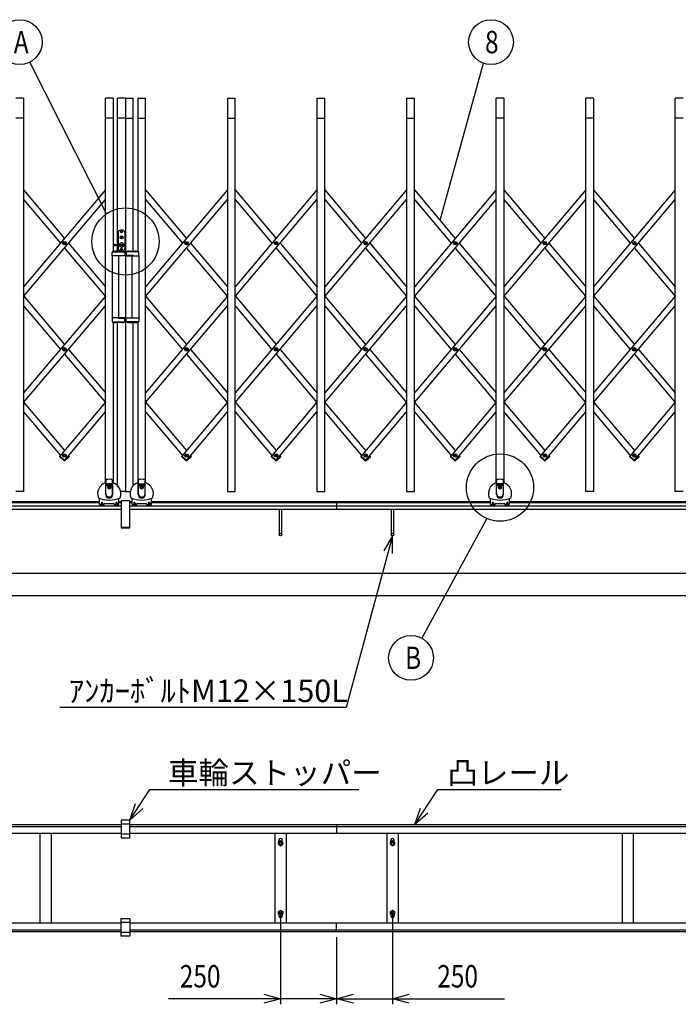
# Model space of a CAD drawing. Extents: x -62 to 384, y -58 to 271.
# Drawn here: x 1 to 60, y 105 to 193 of the extents above; entities that cross this region are included whole.
import ezdxf

# ---------------------------------------------------------------- set-up
doc = ezdxf.new("R2010")
doc.units = 0
doc.layers.add('_0-1_LAYER_1', color=7, linetype='CONTINUOUS')
doc.layers.add('_0-2_LAYER_2', color=7, linetype='CONTINUOUS')
doc.styles.get("Standard").update_dxf_attribs({"font": 'txt', "bigfont": 'bigfont.shx'})

msp = doc.modelspace()

# ---------------------------------------------------------------- linework, layer by layer
at = {"layer": '_0-1_LAYER_1', "color": 7, "linetype": 'Continuous'}
for p, q in [((1.045, 185.9), (0.345, 185.9)), ((1.045, 185.9), (1.045, 150.8)), ((9.045, 185.9), (8.345, 185.9)), ((8.345, 151.579), (8.345, 185.9)), ((9.045, 185.9), (9.045, 172.205)), ((9.445, 172.84), (9.445, 185.9)), ((10.145, 185.9), (9.445, 185.9)), ((10.145, 185.9), (10.845, 185.9)), ((10.145, 185.9), (10.145, 150.8)), ((10.845, 172.239), (10.845, 185.9)), ((11.245, 185.9), (11.945, 185.9)), ((11.245, 185.9), (11.245, 172.205)), ((11.945, 151.579), (11.945, 185.9)), ((19.245, 185.9), (19.945, 185.9)), ((19.245, 185.9), (19.245, 150.8)), ((19.945, 150.8), (19.945, 185.9)), ((27.245, 185.9), (27.945, 185.9)), ((27.245, 185.9), (27.245, 150.8)), ((27.945, 150.8), (27.945, 185.9)), ((35.245, 185.9), (35.945, 185.9)), ((35.245, 185.9), (35.245, 150.8)), ((35.945, 150.8), (35.945, 185.9)), ((43.945, 185.9), (43.245, 185.9)), ((43.245, 151.58), (43.245, 185.9)), ((43.945, 185.9), (43.945, 151.58)), ((51.945, 185.9), (51.245, 185.9)), ((51.245, 150.8), (51.245, 185.9)), ((51.945, 185.9), (51.945, 150.8)), ((59.945, 185.9), (59.245, 185.9)), ((59.245, 150.8), (59.245, 185.9)), ((1.045, 184.1), (0.345, 184.1)), ((9.045, 184.1), (8.345, 184.1)), ((10.145, 184.1), (9.445, 184.1)), ((10.145, 184.1), (10.845, 184.1)), ((11.245, 184.1), (11.945, 184.1)), ((19.245, 184.1), (19.945, 184.1)), ((27.245, 184.1), (27.945, 184.1)), ((35.245, 184.1), (35.945, 184.1)), ((43.945, 184.1), (43.245, 184.1)), ((51.945, 184.1), (51.245, 184.1)), ((59.945, 184.1), (59.245, 184.1)), ((8.345, 177.708), (1.045, 169.063)), ((1.045, 177.708), (4.695, 173.385)), ((19.245, 177.708), (11.945, 169.063)), ((11.945, 177.708), (15.595, 173.385)), ((27.245, 177.708), (19.945, 169.063)), ((19.945, 177.708), (23.595, 173.385)), ((35.245, 177.708), (27.945, 169.063)), ((27.945, 177.708), (31.595, 173.385)), ((43.245, 177.708), (35.945, 169.063)), ((35.945, 177.708), (39.595, 173.385)), ((51.245, 177.708), (43.945, 169.063)), ((43.945, 177.708), (47.595, 173.385)), ((59.245, 177.708), (51.945, 169.063)), ((51.945, 177.708), (55.595, 173.385)), ((1.045, 168.195), (8.345, 176.84)), ((1.045, 176.84), (4.329, 172.951)), ((11.945, 168.195), (19.245, 176.84)), ((11.945, 176.84), (15.229, 172.951)), ((19.945, 168.195), (27.245, 176.84)), ((19.945, 176.84), (23.229, 172.951)), ((27.945, 168.195), (35.245, 176.84)), ((27.945, 176.84), (31.229, 172.951)), ((35.945, 168.195), (43.245, 176.84)), ((35.945, 176.84), (39.229, 172.951)), ((43.945, 168.195), (51.245, 176.84)), ((43.945, 176.84), (47.229, 172.951)), ((51.945, 168.195), (59.245, 176.84)), ((51.945, 176.84), (55.229, 172.951)), ((9.885, 174.11), (9.705, 174.11)), ((9.785, 174.008), (9.805, 174.008)), ((9.785, 173.99), (9.785, 174.008)), ((9.805, 174.008), (9.805, 173.99)), ((9.505, 173.91), (9.505, 172.84)), ((9.705, 173.454), (9.705, 173.486)), ((9.705, 173.486), (9.755, 173.486)), ((9.705, 173.454), (9.765, 173.454)), ((9.755, 173.486), (9.775, 173.52)), ((9.757, 173.96), (9.757, 173.98)), ((9.757, 173.98), (9.775, 173.98)), ((9.775, 173.96), (9.757, 173.96)), ((9.765, 173.454), (9.785, 173.494)), ((9.775, 173.52), (9.815, 173.52)), ((9.785, 173.932), (9.785, 173.95)), ((9.805, 173.932), (9.785, 173.932)), ((9.785, 173.494), (9.805, 173.494)), ((9.805, 173.95), (9.805, 173.932)), ((9.825, 173.454), (9.805, 173.494)), ((9.815, 173.98), (9.833, 173.98)), ((9.833, 173.96), (9.815, 173.96)), ((9.835, 173.486), (9.815, 173.52)), ((9.825, 173.454), (9.885, 173.454)), ((9.833, 173.98), (9.833, 173.96)), ((9.835, 173.486), (9.885, 173.486)), ((9.885, 173.454), (9.885, 173.486)), ((10.085, 173.91), (10.085, 172.47)), ((4.65, 172.939), (4.65, 172.963)), ((4.65, 172.963), (4.673, 172.963)), ((4.673, 172.939), (4.65, 172.939)), ((4.683, 172.973), (4.683, 172.996)), ((4.683, 172.996), (4.707, 172.996)), ((4.683, 172.906), (4.683, 172.929)), ((4.707, 172.906), (4.683, 172.906)), ((4.695, 172.517), (8.345, 168.195)), ((4.707, 172.996), (4.707, 172.973)), ((4.707, 172.929), (4.707, 172.906)), ((4.717, 172.963), (4.74, 172.963)), ((4.74, 172.939), (4.717, 172.939)), ((4.74, 172.963), (4.74, 172.939)), ((5.061, 172.951), (8.345, 169.063)), ((9.095, 172.82), (9.095, 172.76)), ((9.115, 172.84), (9.978, 172.84)), ((9.115, 172.74), (9.978, 172.74)), ((9.445, 172.239), (9.445, 172.74)), ((9.505, 172.74), (9.505, 172.47)), ((9.885, 172.27), (9.705, 172.27)), ((9.757, 172.4), (9.757, 172.42)), ((9.757, 172.42), (9.775, 172.42)), ((9.775, 172.4), (9.757, 172.4)), ((9.785, 172.448), (9.805, 172.448)), ((9.785, 172.43), (9.785, 172.448)), ((9.785, 172.372), (9.785, 172.39)), ((9.805, 172.372), (9.785, 172.372)), ((9.805, 172.448), (9.805, 172.43)), ((9.805, 172.39), (9.805, 172.372)), ((9.815, 172.42), (9.833, 172.42)), ((9.833, 172.4), (9.815, 172.4)), ((9.833, 172.42), (9.833, 172.4)), ((15.55, 172.939), (15.55, 172.963)), ((15.55, 172.963), (15.573, 172.963)), ((15.573, 172.939), (15.55, 172.939)), ((15.583, 172.973), (15.583, 172.996)), ((15.583, 172.996), (15.607, 172.996)), ((15.583, 172.906), (15.583, 172.929)), ((15.607, 172.906), (15.583, 172.906)), ((15.595, 172.517), (19.229, 168.214)), ((15.607, 172.996), (15.607, 172.973)), ((15.607, 172.929), (15.607, 172.906)), ((15.617, 172.963), (15.64, 172.963)), ((15.64, 172.939), (15.617, 172.939)), ((15.64, 172.963), (15.64, 172.939)), ((15.961, 172.951), (19.245, 169.063)), ((23.55, 172.939), (23.55, 172.963)), ((23.55, 172.963), (23.573, 172.963)), ((23.573, 172.939), (23.55, 172.939)), ((23.583, 172.973), (23.583, 172.996)), ((23.583, 172.996), (23.607, 172.996)), ((23.583, 172.906), (23.583, 172.929)), ((23.607, 172.906), (23.583, 172.906)), ((23.595, 172.517), (27.229, 168.214)), ((23.607, 172.996), (23.607, 172.973)), ((23.607, 172.929), (23.607, 172.906)), ((23.617, 172.963), (23.64, 172.963)), ((23.64, 172.939), (23.617, 172.939)), ((23.64, 172.963), (23.64, 172.939)), ((23.961, 172.951), (27.245, 169.063)), ((31.55, 172.939), (31.55, 172.963)), ((31.55, 172.963), (31.573, 172.963)), ((31.573, 172.939), (31.55, 172.939)), ((31.583, 172.973), (31.583, 172.996)), ((31.583, 172.996), (31.607, 172.996)), ((31.583, 172.906), (31.583, 172.929)), ((31.607, 172.906), (31.583, 172.906)), ((31.595, 172.517), (35.229, 168.214)), ((31.607, 172.996), (31.607, 172.973)), ((31.607, 172.929), (31.607, 172.906)), ((31.617, 172.963), (31.64, 172.963)), ((31.64, 172.939), (31.617, 172.939)), ((31.64, 172.963), (31.64, 172.939)), ((31.961, 172.951), (35.245, 169.063)), ((39.55, 172.939), (39.55, 172.963)), ((39.55, 172.963), (39.573, 172.963)), ((39.573, 172.939), (39.55, 172.939)), ((39.583, 172.973), (39.583, 172.996)), ((39.583, 172.996), (39.607, 172.996)), ((39.583, 172.906), (39.583, 172.929)), ((39.607, 172.906), (39.583, 172.906)), ((39.595, 172.517), (43.229, 168.214)), ((39.607, 172.996), (39.607, 172.973)), ((39.607, 172.929), (39.607, 172.906)), ((39.617, 172.963), (39.64, 172.963)), ((39.64, 172.939), (39.617, 172.939)), ((39.64, 172.963), (39.64, 172.939)), ((39.961, 172.951), (43.245, 169.063)), ((47.55, 172.939), (47.55, 172.963)), ((47.55, 172.963), (47.573, 172.963)), ((47.573, 172.939), (47.55, 172.939)), ((47.583, 172.973), (47.583, 172.996)), ((47.583, 172.996), (47.607, 172.996)), ((47.583, 172.906), (47.583, 172.929)), ((47.607, 172.906), (47.583, 172.906)), ((47.595, 172.517), (51.229, 168.214)), ((47.607, 172.996), (47.607, 172.973)), ((47.607, 172.929), (47.607, 172.906)), ((47.617, 172.963), (47.64, 172.963)), ((47.64, 172.939), (47.617, 172.939)), ((47.64, 172.963), (47.64, 172.939)), ((47.961, 172.951), (51.245, 169.063)), ((55.55, 172.939), (55.55, 172.963)), ((55.55, 172.963), (55.573, 172.963)), ((55.573, 172.939), (55.55, 172.939)), ((55.583, 172.973), (55.583, 172.996)), ((55.583, 172.996), (55.607, 172.996)), ((55.583, 172.906), (55.583, 172.929)), ((55.607, 172.906), (55.583, 172.906)), ((55.595, 172.517), (59.229, 168.214)), ((55.607, 172.996), (55.607, 172.973)), ((55.607, 172.929), (55.607, 172.906)), ((55.617, 172.963), (55.64, 172.963)), ((55.64, 172.939), (55.617, 172.939)), ((55.64, 172.963), (55.64, 172.939)), ((55.961, 172.951), (59.245, 169.063)), ((8.96, 171.809), (8.96, 172.157)), ((10.085, 171.809), (8.96, 171.809)), ((8.965, 171.809), (8.965, 166.289)), ((9.02, 172.169), (10.022, 172.169)), ((9.795, 172.239), (9.255, 172.239)), ((9.452, 171.809), (9.452, 171.849)), ((9.452, 171.849), (10.085, 171.849)), ((9.545, 166.289), (9.545, 171.809)), ((10.085, 172.157), (10.085, 171.809)), ((10.205, 172.157), (10.205, 171.809)), ((10.838, 171.849), (10.205, 171.849)), ((10.205, 171.809), (11.33, 171.809)), ((11.27, 172.169), (10.268, 172.169)), ((10.495, 172.239), (11.035, 172.239)), ((10.745, 166.289), (10.745, 171.809)), ((10.838, 171.809), (10.838, 171.849)), ((11.325, 171.809), (11.325, 166.289)), ((11.33, 171.809), (11.33, 172.157)), ((8.345, 168.234), (1.045, 159.588)), ((1.061, 168.214), (4.695, 163.911)), ((19.245, 168.234), (11.945, 159.588)), ((11.945, 168.234), (15.595, 163.911)), ((27.245, 168.234), (19.945, 159.588)), ((19.961, 168.214), (23.595, 163.911)), ((35.245, 168.234), (27.945, 159.588)), ((27.961, 168.214), (31.595, 163.911)), ((43.245, 168.234), (35.945, 159.588)), ((35.961, 168.214), (39.595, 163.911)), ((51.245, 168.234), (43.945, 159.588)), ((43.961, 168.214), (47.595, 163.911)), ((59.245, 168.234), (51.945, 159.588)), ((51.961, 168.214), (55.595, 163.911)), ((1.045, 158.72), (8.345, 167.366)), ((1.045, 167.366), (4.329, 163.477)), ((11.945, 158.72), (19.245, 167.366)), ((11.945, 167.366), (15.229, 163.477)), ((19.945, 158.72), (27.245, 167.366)), ((19.945, 167.366), (23.229, 163.477)), ((27.945, 158.72), (35.245, 167.366)), ((27.945, 167.366), (31.229, 163.477)), ((35.945, 158.72), (43.245, 167.366)), ((35.945, 167.366), (39.229, 163.477)), ((43.945, 158.72), (51.245, 167.366)), ((43.945, 167.366), (47.229, 163.477)), ((51.945, 158.72), (59.245, 167.366)), ((51.945, 167.366), (55.229, 163.477)), ((10.085, 166.289), (8.96, 166.289)), ((8.96, 166.289), (8.96, 165.941)), ((9.452, 166.289), (9.452, 166.249)), ((9.452, 166.249), (10.085, 166.249)), ((10.085, 165.941), (10.085, 166.289)), ((10.205, 166.289), (11.33, 166.289)), ((10.205, 165.941), (10.205, 166.289)), ((10.838, 166.249), (10.205, 166.249)), ((10.838, 166.289), (10.838, 166.249)), ((11.33, 166.289), (11.33, 165.941)), ((9.02, 165.929), (10.022, 165.929)), ((9.045, 165.894), (9.045, 151.579)), ((9.795, 165.859), (9.255, 165.859)), ((9.445, 151.32), (9.445, 165.859)), ((11.27, 165.929), (10.268, 165.929)), ((10.495, 165.859), (11.035, 165.859)), ((10.845, 151.32), (10.845, 165.859)), ((11.245, 165.894), (11.245, 151.579)), ((4.65, 163.465), (4.65, 163.489)), ((4.65, 163.489), (4.673, 163.489)), ((4.673, 163.465), (4.65, 163.465)), ((4.683, 163.499), (4.683, 163.522)), ((4.683, 163.522), (4.707, 163.522)), ((4.707, 163.522), (4.707, 163.499)), ((4.717, 163.489), (4.74, 163.489)), ((4.74, 163.465), (4.717, 163.465)), ((4.74, 163.489), (4.74, 163.465)), ((5.061, 163.477), (8.345, 159.588)), ((15.55, 163.465), (15.55, 163.489)), ((15.55, 163.489), (15.573, 163.489)), ((15.573, 163.465), (15.55, 163.465)), ((15.583, 163.499), (15.583, 163.522)), ((15.583, 163.522), (15.607, 163.522)), ((15.607, 163.522), (15.607, 163.499)), ((15.617, 163.489), (15.64, 163.489)), ((15.64, 163.465), (15.617, 163.465)), ((15.64, 163.489), (15.64, 163.465)), ((15.961, 163.477), (19.245, 159.588)), ((23.55, 163.465), (23.55, 163.489)), ((23.55, 163.489), (23.573, 163.489)), ((23.573, 163.465), (23.55, 163.465)), ((23.583, 163.499), (23.583, 163.522)), ((23.583, 163.522), (23.607, 163.522)), ((23.607, 163.522), (23.607, 163.499)), ((23.617, 163.489), (23.64, 163.489)), ((23.64, 163.465), (23.617, 163.465)), ((23.64, 163.489), (23.64, 163.465)), ((23.961, 163.477), (27.245, 159.588)), ((31.55, 163.465), (31.55, 163.489)), ((31.55, 163.489), (31.573, 163.489)), ((31.573, 163.465), (31.55, 163.465)), ((31.583, 163.499), (31.583, 163.522)), ((31.583, 163.522), (31.607, 163.522)), ((31.607, 163.522), (31.607, 163.499)), ((31.617, 163.489), (31.64, 163.489)), ((31.64, 163.465), (31.617, 163.465)), ((31.64, 163.489), (31.64, 163.465)), ((31.961, 163.477), (35.245, 159.588)), ((39.55, 163.465), (39.55, 163.489)), ((39.55, 163.489), (39.573, 163.489)), ((39.573, 163.465), (39.55, 163.465)), ((39.583, 163.499), (39.583, 163.522)), ((39.583, 163.522), (39.607, 163.522)), ((39.607, 163.522), (39.607, 163.499)), ((39.617, 163.489), (39.64, 163.489)), ((39.64, 163.465), (39.617, 163.465)), ((39.64, 163.489), (39.64, 163.465)), ((39.961, 163.477), (43.245, 159.588)), ((47.55, 163.465), (47.55, 163.489)), ((47.55, 163.489), (47.573, 163.489)), ((47.573, 163.465), (47.55, 163.465)), ((47.583, 163.499), (47.583, 163.522)), ((47.583, 163.522), (47.607, 163.522)), ((47.607, 163.522), (47.607, 163.499)), ((47.617, 163.489), (47.64, 163.489)), ((47.64, 163.465), (47.617, 163.465)), ((47.64, 163.489), (47.64, 163.465)), ((47.961, 163.477), (51.245, 159.588)), ((55.55, 163.465), (55.55, 163.489)), ((55.55, 163.489), (55.573, 163.489)), ((55.573, 163.465), (55.55, 163.465)), ((55.583, 163.499), (55.583, 163.522)), ((55.583, 163.522), (55.607, 163.522)), ((55.607, 163.522), (55.607, 163.499)), ((55.617, 163.489), (55.64, 163.489)), ((55.64, 163.465), (55.617, 163.465)), ((55.64, 163.489), (55.64, 163.465)), ((55.961, 163.477), (59.245, 159.588)), ((4.683, 163.432), (4.683, 163.455)), ((4.707, 163.432), (4.683, 163.432)), ((4.695, 163.043), (8.345, 158.72)), ((4.707, 163.455), (4.707, 163.432)), ((15.583, 163.432), (15.583, 163.455)), ((15.607, 163.432), (15.583, 163.432)), ((15.595, 163.043), (19.229, 158.74)), ((15.607, 163.455), (15.607, 163.432)), ((23.583, 163.432), (23.583, 163.455)), ((23.607, 163.432), (23.583, 163.432)), ((23.595, 163.043), (27.229, 158.74)), ((23.607, 163.455), (23.607, 163.432)), ((31.583, 163.432), (31.583, 163.455)), ((31.607, 163.432), (31.583, 163.432)), ((31.595, 163.043), (35.229, 158.74)), ((31.607, 163.455), (31.607, 163.432)), ((39.583, 163.432), (39.583, 163.455)), ((39.607, 163.432), (39.583, 163.432)), ((39.595, 163.043), (43.229, 158.74)), ((39.607, 163.455), (39.607, 163.432)), ((47.583, 163.432), (47.583, 163.455)), ((47.607, 163.432), (47.583, 163.432)), ((47.595, 163.043), (51.229, 158.74)), ((47.607, 163.455), (47.607, 163.432)), ((55.583, 163.432), (55.583, 163.455)), ((55.607, 163.432), (55.583, 163.432)), ((55.595, 163.043), (59.229, 158.74)), ((55.607, 163.455), (55.607, 163.432)), ((1.061, 158.74), (4.695, 154.437)), ((8.345, 158.76), (4.288, 153.954)), ((11.945, 158.76), (15.595, 154.437)), ((19.245, 158.76), (15.188, 153.954)), ((19.961, 158.74), (23.595, 154.437)), ((27.245, 158.76), (23.188, 153.954)), ((27.961, 158.74), (31.595, 154.437)), ((35.245, 158.76), (31.188, 153.954)), ((35.961, 158.74), (39.595, 154.437)), ((43.245, 158.76), (39.188, 153.954)), ((43.961, 158.74), (47.595, 154.437)), ((51.245, 158.76), (47.188, 153.954)), ((51.961, 158.74), (55.595, 154.437)), ((59.245, 158.76), (55.188, 153.954)), ((1.045, 157.892), (4.329, 154.003)), ((4.715, 153.593), (8.345, 157.892)), ((11.945, 157.892), (15.229, 154.003)), ((15.615, 153.593), (19.245, 157.892)), ((19.945, 157.892), (23.229, 154.003)), ((23.615, 153.593), (27.245, 157.892)), ((27.945, 157.892), (31.229, 154.003)), ((31.615, 153.593), (35.245, 157.892)), ((35.945, 157.892), (39.229, 154.003)), ((39.615, 153.593), (43.245, 157.892)), ((43.945, 157.892), (47.229, 154.003)), ((47.615, 153.593), (51.245, 157.892)), ((51.945, 157.892), (55.229, 154.003)), ((55.615, 153.593), (59.245, 157.892)), ((4.271, 153.942), (4.284, 153.958)), ((4.277, 153.872), (4.636, 153.569)), ((4.284, 153.958), (4.719, 153.59)), ((4.65, 153.991), (4.65, 154.015)), ((4.65, 154.015), (4.673, 154.015)), ((4.673, 153.991), (4.65, 153.991)), ((4.683, 154.025), (4.683, 154.048)), ((4.683, 154.048), (4.707, 154.048)), ((4.683, 153.958), (4.683, 153.981)), ((4.707, 153.958), (4.683, 153.958)), ((4.707, 154.048), (4.707, 154.025)), ((4.707, 153.981), (4.707, 153.958)), ((4.717, 154.015), (4.74, 154.015)), ((4.74, 153.991), (4.717, 153.991)), ((4.74, 154.015), (4.74, 153.991)), ((4.754, 153.569), (5.113, 153.872)), ((4.817, 153.713), (5.106, 153.958)), ((5.061, 154.003), (5.102, 153.954)), ((5.119, 153.942), (5.106, 153.958)), ((15.171, 153.942), (15.184, 153.958)), ((15.177, 153.872), (15.536, 153.569)), ((15.184, 153.958), (15.619, 153.59)), ((15.55, 153.991), (15.55, 154.015)), ((15.55, 154.015), (15.573, 154.015)), ((15.573, 153.991), (15.55, 153.991)), ((15.583, 154.025), (15.583, 154.048)), ((15.583, 154.048), (15.607, 154.048)), ((15.583, 153.958), (15.583, 153.981)), ((15.607, 153.958), (15.583, 153.958)), ((15.607, 154.048), (15.607, 154.025)), ((15.607, 153.981), (15.607, 153.958)), ((15.617, 154.015), (15.64, 154.015)), ((15.64, 153.991), (15.617, 153.991)), ((15.64, 154.015), (15.64, 153.991)), ((15.654, 153.569), (16.013, 153.872)), ((15.717, 153.713), (16.006, 153.958)), ((15.961, 154.003), (16.002, 153.954)), ((16.019, 153.942), (16.006, 153.958)), ((23.171, 153.942), (23.184, 153.958)), ((23.177, 153.872), (23.536, 153.569)), ((23.184, 153.958), (23.619, 153.59)), ((23.55, 153.991), (23.55, 154.015)), ((23.55, 154.015), (23.573, 154.015)), ((23.573, 153.991), (23.55, 153.991)), ((23.583, 154.025), (23.583, 154.048)), ((23.583, 154.048), (23.607, 154.048)), ((23.583, 153.958), (23.583, 153.981)), ((23.607, 153.958), (23.583, 153.958)), ((23.607, 154.048), (23.607, 154.025)), ((23.607, 153.981), (23.607, 153.958)), ((23.617, 154.015), (23.64, 154.015)), ((23.64, 153.991), (23.617, 153.991)), ((23.64, 154.015), (23.64, 153.991)), ((23.654, 153.569), (24.013, 153.872)), ((23.717, 153.713), (24.006, 153.958)), ((23.961, 154.003), (24.002, 153.954)), ((24.019, 153.942), (24.006, 153.958)), ((31.171, 153.942), (31.184, 153.958)), ((31.177, 153.872), (31.536, 153.569)), ((31.184, 153.958), (31.619, 153.59)), ((31.55, 153.991), (31.55, 154.015)), ((31.55, 154.015), (31.573, 154.015)), ((31.573, 153.991), (31.55, 153.991)), ((31.583, 154.025), (31.583, 154.048)), ((31.583, 154.048), (31.607, 154.048)), ((31.583, 153.958), (31.583, 153.981)), ((31.607, 153.958), (31.583, 153.958)), ((31.607, 154.048), (31.607, 154.025)), ((31.607, 153.981), (31.607, 153.958)), ((31.617, 154.015), (31.64, 154.015)), ((31.64, 153.991), (31.617, 153.991)), ((31.64, 154.015), (31.64, 153.991)), ((31.654, 153.569), (32.013, 153.872)), ((31.717, 153.713), (32.006, 153.958)), ((31.961, 154.003), (32.002, 153.954)), ((32.019, 153.942), (32.006, 153.958)), ((39.171, 153.942), (39.184, 153.958)), ((39.177, 153.872), (39.536, 153.569)), ((39.184, 153.958), (39.619, 153.59)), ((39.55, 153.991), (39.55, 154.015)), ((39.55, 154.015), (39.573, 154.015)), ((39.573, 153.991), (39.55, 153.991)), ((39.583, 154.025), (39.583, 154.048)), ((39.583, 154.048), (39.607, 154.048)), ((39.583, 153.958), (39.583, 153.981)), ((39.607, 153.958), (39.583, 153.958)), ((39.607, 154.048), (39.607, 154.025)), ((39.607, 153.981), (39.607, 153.958)), ((39.617, 154.015), (39.64, 154.015)), ((39.64, 153.991), (39.617, 153.991)), ((39.64, 154.015), (39.64, 153.991)), ((39.654, 153.569), (40.013, 153.872)), ((39.717, 153.713), (40.006, 153.958)), ((39.961, 154.003), (40.002, 153.954)), ((40.019, 153.942), (40.006, 153.958)), ((47.171, 153.942), (47.184, 153.958)), ((47.177, 153.872), (47.536, 153.569)), ((47.184, 153.958), (47.619, 153.59)), ((47.55, 153.991), (47.55, 154.015)), ((47.55, 154.015), (47.573, 154.015)), ((47.573, 153.991), (47.55, 153.991)), ((47.583, 154.025), (47.583, 154.048)), ((47.583, 154.048), (47.607, 154.048)), ((47.583, 153.958), (47.583, 153.981)), ((47.607, 153.958), (47.583, 153.958)), ((47.607, 154.048), (47.607, 154.025)), ((47.607, 153.981), (47.607, 153.958)), ((47.617, 154.015), (47.64, 154.015)), ((47.64, 153.991), (47.617, 153.991)), ((47.64, 154.015), (47.64, 153.991)), ((47.654, 153.569), (48.013, 153.872)), ((47.717, 153.713), (48.006, 153.958)), ((47.961, 154.003), (48.002, 153.954)), ((48.019, 153.942), (48.006, 153.958)), ((55.171, 153.942), (55.184, 153.958)), ((55.177, 153.872), (55.536, 153.569)), ((55.184, 153.958), (55.619, 153.59)), ((55.55, 153.991), (55.55, 154.015)), ((55.55, 154.015), (55.573, 154.015)), ((55.573, 153.991), (55.55, 153.991)), ((55.583, 154.025), (55.583, 154.048)), ((55.583, 154.048), (55.607, 154.048)), ((55.583, 153.958), (55.583, 153.981)), ((55.607, 153.958), (55.583, 153.958)), ((55.607, 154.048), (55.607, 154.025)), ((55.607, 153.981), (55.607, 153.958)), ((55.617, 154.015), (55.64, 154.015)), ((55.64, 153.991), (55.617, 153.991)), ((55.64, 154.015), (55.64, 153.991)), ((55.654, 153.569), (56.013, 153.872)), ((55.717, 153.713), (56.006, 153.958)), ((55.961, 154.003), (56.002, 153.954)), ((56.019, 153.942), (56.006, 153.958)), ((4.706, 153.575), (4.719, 153.59)), ((15.606, 153.575), (15.619, 153.59)), ((23.606, 153.575), (23.619, 153.59)), ((31.606, 153.575), (31.619, 153.59)), ((39.606, 153.575), (39.619, 153.59)), ((47.606, 153.575), (47.619, 153.59)), ((55.606, 153.575), (55.619, 153.59)), ((8.375, 150.52), (8.375, 151.613)), ((8.395, 151.812), (8.378, 151.628)), ((8.395, 150.6), (8.395, 151.812)), ((8.995, 151.474), (8.395, 151.474)), ((8.995, 151.46), (8.395, 151.46)), ((8.995, 151.434), (8.395, 151.434)), ((8.995, 151.42), (8.395, 151.42)), ((8.995, 151.394), (8.395, 151.394)), ((8.995, 151.38), (8.395, 151.38)), ((8.995, 151.354), (8.395, 151.354)), ((8.995, 151.34), (8.395, 151.34)), ((8.995, 151.314), (8.395, 151.314)), ((8.995, 151.3), (8.395, 151.3)), ((8.625, 151.126), (8.625, 151.154)), ((8.661, 151.154), (8.625, 151.154)), ((8.709, 151.21), (8.681, 151.21)), ((8.681, 151.174), (8.681, 151.21)), ((8.709, 151.174), (8.709, 151.21)), ((8.765, 151.154), (8.729, 151.154)), ((8.765, 151.126), (8.765, 151.154)), ((8.995, 150.6), (8.995, 151.812)), ((9.012, 151.628), (8.995, 151.812)), ((9.015, 150.52), (9.015, 151.613)), ((11.275, 150.52), (11.275, 151.613)), ((11.278, 151.628), (11.295, 151.812)), ((11.295, 150.6), (11.295, 151.812)), ((11.295, 151.474), (11.895, 151.474)), ((11.295, 151.46), (11.895, 151.46)), ((11.295, 151.434), (11.895, 151.434)), ((11.295, 151.42), (11.895, 151.42)), ((11.295, 151.394), (11.895, 151.394)), ((11.295, 151.38), (11.895, 151.38)), ((11.295, 151.354), (11.895, 151.354)), ((11.295, 151.34), (11.895, 151.34)), ((11.295, 151.314), (11.895, 151.314)), ((11.295, 151.3), (11.895, 151.3)), ((11.525, 151.126), (11.525, 151.154)), ((11.525, 151.154), (11.561, 151.154)), ((11.581, 151.21), (11.609, 151.21)), ((11.581, 151.174), (11.581, 151.21)), ((11.609, 151.174), (11.609, 151.21)), ((11.629, 151.154), (11.665, 151.154)), ((11.665, 151.126), (11.665, 151.154)), ((11.895, 150.6), (11.895, 151.812)), ((11.895, 151.812), (11.912, 151.628)), ((11.915, 150.52), (11.915, 151.613)), ((43.275, 150.52), (43.275, 151.613)), ((43.295, 151.812), (43.278, 151.628)), ((43.295, 150.6), (43.295, 151.812)), ((43.895, 151.474), (43.295, 151.474)), ((43.895, 151.46), (43.295, 151.46)), ((43.895, 151.434), (43.295, 151.434)), ((43.895, 151.42), (43.295, 151.42)), ((43.895, 151.394), (43.295, 151.394)), ((43.895, 151.38), (43.295, 151.38)), ((43.895, 151.354), (43.295, 151.354)), ((43.895, 151.34), (43.295, 151.34)), ((43.895, 151.314), (43.295, 151.314)), ((43.895, 151.3), (43.295, 151.3)), ((43.525, 151.126), (43.525, 151.154)), ((43.561, 151.154), (43.525, 151.154)), ((43.609, 151.21), (43.581, 151.21)), ((43.581, 151.174), (43.581, 151.21)), ((43.609, 151.174), (43.609, 151.21)), ((43.665, 151.154), (43.629, 151.154)), ((43.665, 151.126), (43.665, 151.154)), ((43.895, 150.6), (43.895, 151.812)), ((43.912, 151.628), (43.895, 151.812)), ((43.915, 150.52), (43.915, 151.613)), ((1.045, 150.8), (0.345, 150.8)), ((8.661, 151.126), (8.625, 151.126)), ((8.681, 151.07), (8.681, 151.106)), ((8.709, 151.07), (8.681, 151.07)), ((8.709, 151.07), (8.709, 151.106)), ((8.765, 151.126), (8.729, 151.126)), ((10.145, 150.8), (9.716, 150.8)), ((10.145, 150.8), (10.574, 150.8)), ((11.525, 151.126), (11.561, 151.126)), ((11.581, 151.07), (11.581, 151.106)), ((11.581, 151.07), (11.609, 151.07)), ((11.609, 151.07), (11.609, 151.106)), ((11.629, 151.126), (11.665, 151.126)), ((19.245, 150.8), (19.945, 150.8)), ((27.245, 150.8), (27.945, 150.8)), ((35.245, 150.8), (35.945, 150.8)), ((43.561, 151.126), (43.525, 151.126)), ((43.581, 151.07), (43.581, 151.106)), ((43.609, 151.07), (43.581, 151.07)), ((43.609, 151.07), (43.609, 151.106)), ((43.665, 151.126), (43.629, 151.126)), ((51.945, 150.8), (51.245, 150.8)), ((59.945, 150.8), (59.245, 150.8)), ((-23.005, 149.9), (7.835, 149.9)), ((-23.005, 149.8), (7.835, 149.8)), ((-23.005, 149.5), (9.745, 149.5)), ((7.835, 149.62), (7.835, 150.185)), ((7.835, 149.62), (7.985, 149.62)), ((7.985, 149.76), (7.985, 149.62)), ((8.005, 149.76), (8.005, 149.6)), ((8.085, 149.6), (8.005, 149.6)), ((8.085, 149.76), (8.085, 149.6)), ((8.105, 149.76), (8.105, 149.62)), ((8.105, 149.62), (8.255, 149.62)), ((8.255, 149.62), (8.255, 149.68)), ((8.295, 149.72), (9.095, 149.72)), ((9.135, 149.62), (9.135, 149.68)), ((9.135, 149.62), (9.285, 149.62)), ((9.285, 149.76), (9.285, 149.62)), ((9.305, 149.76), (9.305, 149.6)), ((9.385, 149.6), (9.305, 149.6)), ((9.385, 149.76), (9.385, 149.6)), ((9.405, 149.76), (9.405, 149.62)), ((9.405, 149.62), (9.555, 149.62)), ((9.555, 149.62), (9.555, 150.185)), ((9.555, 149.9), (9.745, 149.9)), ((9.555, 149.8), (9.745, 149.8)), ((10.545, 149.9), (10.735, 149.9)), ((10.545, 149.8), (10.735, 149.8)), ((10.545, 149.5), (106.995, 149.5)), ((10.735, 149.62), (10.735, 150.185)), ((10.735, 149.62), (10.885, 149.62)), ((10.885, 149.76), (10.885, 149.62)), ((10.905, 149.76), (10.905, 149.6)), ((10.985, 149.6), (10.905, 149.6)), ((10.985, 149.76), (10.985, 149.6)), ((11.005, 149.76), (11.005, 149.62)), ((11.005, 149.62), (11.155, 149.62)), ((11.155, 149.62), (11.155, 149.68)), ((11.195, 149.72), (11.995, 149.72)), ((12.035, 149.62), (12.035, 149.68)), ((12.035, 149.62), (12.185, 149.62)), ((12.185, 149.76), (12.185, 149.62)), ((12.205, 149.76), (12.205, 149.6)), ((12.285, 149.6), (12.205, 149.6)), ((12.285, 149.76), (12.285, 149.6)), ((12.305, 149.76), (12.305, 149.62)), ((12.305, 149.62), (12.455, 149.62)), ((12.455, 149.62), (12.455, 150.185)), ((12.455, 149.9), (28.995, 149.9)), ((12.455, 149.8), (28.995, 149.8)), ((28.995, 149.9), (42.735, 149.903)), ((28.995, 149.9), (28.995, 149.2)), ((28.995, 149.8), (42.735, 149.803)), ((42.735, 149.62), (42.735, 150.185)), ((42.735, 149.62), (42.885, 149.62)), ((42.885, 149.76), (42.885, 149.62)), ((42.905, 149.76), (42.905, 149.6)), ((42.985, 149.6), (42.905, 149.6)), ((42.985, 149.76), (42.985, 149.6)), ((43.005, 149.76), (43.005, 149.62)), ((43.005, 149.62), (43.155, 149.62)), ((43.155, 149.62), (43.155, 149.68)), ((43.195, 149.72), (43.995, 149.72)), ((44.035, 149.62), (44.035, 149.68)), ((44.035, 149.62), (44.185, 149.62)), ((44.185, 149.76), (44.185, 149.62)), ((44.205, 149.76), (44.205, 149.6)), ((44.285, 149.6), (44.205, 149.6)), ((44.285, 149.76), (44.285, 149.6)), ((44.305, 149.76), (44.305, 149.62)), ((44.305, 149.62), (44.455, 149.62)), ((44.455, 149.62), (44.455, 150.185)), ((44.455, 149.9), (74.735, 149.9)), ((44.455, 149.8), (74.735, 149.8)), ((-23.005, 149.2), (9.745, 149.2)), ((10.545, 149.2), (106.995, 149.2)), ((23.875, 149.2), (23.875, 146.94)), ((24.115, 146.94), (24.115, 149.2)), ((33.875, 149.2), (33.875, 146.94)), ((34.115, 146.94), (34.115, 149.2)), ((-18.755, 143.5), (102.745, 143.5)), ((-30.755, 141.5), (114.745, 141.5)), ((-23.005, 121.06), (9.745, 121.06)), ((-23.005, 120.9), (9.745, 120.9)), ((10.545, 121.06), (28.995, 121.06)), ((10.545, 120.9), (28.995, 120.9)), ((28.995, 121.06), (28.995, 120.3)), ((28.995, 121.06), (106.995, 121.06)), ((28.995, 120.9), (106.995, 120.9)), ((-23.005, 120.3), (9.745, 120.3)), ((2.495, 120.3), (2.495, 112.28)), ((3.495, 120.3), (3.495, 112.28)), ((10.545, 120.3), (28.995, 120.3)), ((23.495, 120.3), (23.495, 112.28)), ((23.995, 119.609), (23.805, 119.5)), ((23.855, 119.529), (23.855, 119.69)), ((24.185, 119.5), (23.995, 119.609)), ((24.135, 119.529), (24.135, 119.69)), ((24.495, 120.3), (24.495, 112.28)), ((28.995, 120.3), (106.995, 120.3)), ((33.495, 120.3), (33.495, 112.28)), ((33.995, 119.609), (33.805, 119.5)), ((33.855, 119.529), (33.855, 119.69)), ((34.185, 119.5), (33.995, 119.609)), ((34.135, 119.529), (34.135, 119.69)), ((34.495, 120.3), (34.495, 112.28)), ((54.495, 120.3), (54.495, 112.28)), ((55.495, 120.3), (55.495, 112.28)), ((23.805, 119.5), (23.805, 119.28)), ((23.805, 119.28), (23.995, 119.171)), ((23.995, 119.171), (24.185, 119.28)), ((24.185, 119.28), (24.185, 119.5)), ((33.805, 119.5), (33.805, 119.28)), ((33.805, 119.28), (33.995, 119.171)), ((33.995, 119.171), (34.185, 119.28)), ((34.185, 119.28), (34.185, 119.5)), ((23.805, 113.3), (23.995, 113.409)), ((23.995, 113.409), (24.185, 113.3)), ((33.805, 113.3), (33.995, 113.409)), ((33.995, 113.409), (34.185, 113.3)), ((23.805, 113.08), (23.805, 113.3)), ((23.995, 112.971), (23.805, 113.08)), ((23.855, 113.051), (23.855, 112.89)), ((24.185, 113.08), (23.995, 112.971)), ((24.135, 113.051), (24.135, 112.89)), ((24.185, 113.3), (24.185, 113.08)), ((33.805, 113.08), (33.805, 113.3)), ((33.995, 112.971), (33.805, 113.08)), ((33.855, 113.051), (33.855, 112.89)), ((34.185, 113.08), (33.995, 112.971)), ((34.135, 113.051), (34.135, 112.89)), ((34.185, 113.3), (34.185, 113.08)), ((-23.005, 112.28), (9.745, 112.28)), ((-23.005, 111.68), (9.745, 111.68)), ((10.545, 112.28), (28.995, 112.28)), ((10.545, 111.68), (28.995, 111.68)), ((28.995, 111.52), (28.995, 112.28)), ((28.995, 112.28), (106.995, 112.28)), ((28.995, 111.68), (106.995, 111.68)), ((-23.005, 111.52), (9.745, 111.52)), ((10.545, 111.52), (28.995, 111.52)), ((28.995, 111.52), (106.995, 111.52))]:
    msp.add_line(p, q, dxfattribs=at)
for centre, radius in [((9.795, 173.97), 0.08), ((9.795, 173.47), 0.135), ((4.695, 172.951), 0.16), ((4.695, 172.951), 0.118), ((9.795, 172.41), 0.08), ((15.595, 172.951), 0.16), ((15.595, 172.951), 0.118), ((23.595, 172.951), 0.16), ((23.595, 172.951), 0.118), ((31.595, 172.951), 0.16), ((31.595, 172.951), 0.118), ((39.595, 172.951), 0.16), ((39.595, 172.951), 0.118), ((47.595, 172.951), 0.16), ((47.595, 172.951), 0.118), ((55.595, 172.951), 0.16), ((55.595, 172.951), 0.118), ((4.695, 163.477), 0.16), ((4.695, 163.477), 0.118), ((15.595, 163.477), 0.16), ((15.595, 163.477), 0.118), ((23.595, 163.477), 0.16), ((23.595, 163.477), 0.118), ((31.595, 163.477), 0.16), ((31.595, 163.477), 0.118), ((39.595, 163.477), 0.16), ((39.595, 163.477), 0.118), ((47.595, 163.477), 0.16), ((47.595, 163.477), 0.118), ((55.595, 163.477), 0.16), ((55.595, 163.477), 0.118), ((4.695, 154.003), 0.16), ((4.695, 154.003), 0.118), ((15.595, 154.003), 0.16), ((15.595, 154.003), 0.118), ((23.595, 154.003), 0.16), ((23.595, 154.003), 0.118), ((31.595, 154.003), 0.16), ((31.595, 154.003), 0.118), ((39.595, 154.003), 0.16), ((39.595, 154.003), 0.118), ((47.595, 154.003), 0.16), ((47.595, 154.003), 0.118), ((55.595, 154.003), 0.16), ((55.595, 154.003), 0.118), ((8.695, 151.14), 0.13), ((8.695, 151.14), 0.118), ((11.595, 151.14), 0.13), ((11.595, 151.14), 0.118), ((43.595, 151.14), 0.13), ((43.595, 151.14), 0.118), ((23.995, 146.94), 0.12), ((33.995, 146.94), 0.12), ((23.995, 119.39), 0.19), ((33.995, 119.39), 0.19), ((23.995, 119.39), 0.12), ((23.995, 119.39), 0.102), ((33.995, 119.39), 0.12), ((33.995, 119.39), 0.102), ((23.995, 113.19), 0.19), ((33.995, 113.19), 0.19), ((23.995, 113.19), 0.12), ((23.995, 113.19), 0.102), ((33.995, 113.19), 0.12), ((33.995, 113.19), 0.102)]:
    msp.add_circle(centre, radius, dxfattribs=at)
for centre, radius, start, end in [((9.705, 173.91), 0.2, 90, 180), ((9.885, 173.91), 0.2, 0, 90), ((9.795, 173.47), 0.08, 11.53696, 168.46304), ((9.795, 173.47), 0.08, 191.53696, 348.46304), ((9.795, 173.47), 0.04, 203.57818, 336.42182), ((9.775, 173.99), 0.01, 270, 0), ((9.775, 173.95), 0.01, 0, 90), ((9.815, 173.99), 0.01, 180, 270), ((9.815, 173.95), 0.01, 90, 180), ((4.673, 172.973), 0.01, 270, 0), ((4.673, 172.929), 0.01, 0, 90), ((4.717, 172.973), 0.01, 180, 270), ((4.717, 172.929), 0.01, 90, 180), ((9.115, 172.82), 0.02, 90, 180), ((9.115, 172.76), 0.02, 180, 270), ((9.705, 172.47), 0.2, 180, 270), ((9.547, 172.94), 0.1, 270, 328.85261), ((9.547, 172.64), 0.1, 31.14739, 90), ((9.795, 172.79), 0.2, 200.76302, 159.23698), ((9.795, 172.79), 0.19, 211.14739, 148.85261), ((9.775, 172.43), 0.01, 270, 0), ((9.775, 172.39), 0.01, 0, 90), ((9.815, 172.43), 0.01, 180, 270), ((9.815, 172.39), 0.01, 90, 180), ((9.885, 172.47), 0.2, 270, 0), ((15.573, 172.973), 0.01, 270, 0), ((15.573, 172.929), 0.01, 0, 90), ((15.617, 172.973), 0.01, 180, 270), ((15.617, 172.929), 0.01, 90, 180), ((23.573, 172.973), 0.01, 270, 0), ((23.573, 172.929), 0.01, 0, 90), ((23.617, 172.973), 0.01, 180, 270), ((23.617, 172.929), 0.01, 90, 180), ((31.573, 172.973), 0.01, 270, 0), ((31.573, 172.929), 0.01, 0, 90), ((31.617, 172.973), 0.01, 180, 270), ((31.617, 172.929), 0.01, 90, 180), ((39.573, 172.973), 0.01, 270, 0), ((39.573, 172.929), 0.01, 0, 90), ((39.617, 172.973), 0.01, 180, 270), ((39.617, 172.929), 0.01, 90, 180), ((47.573, 172.973), 0.01, 270, 0), ((47.573, 172.929), 0.01, 0, 90), ((47.617, 172.973), 0.01, 180, 270), ((47.617, 172.929), 0.01, 90, 180), ((55.573, 172.973), 0.01, 270, 0), ((55.573, 172.929), 0.01, 0, 90), ((55.617, 172.973), 0.01, 180, 270), ((55.617, 172.929), 0.01, 90, 180), ((8.98, 172.157), 0.02, 115.59313, 180), ((9.255, 171.582), 0.657, 90, 115.59313), ((9.795, 171.603), 0.636, 63.99082, 90), ((10.065, 172.157), 0.02, 0, 63.99082), ((10.225, 172.157), 0.02, 116.00918, 180), ((10.495, 171.603), 0.636, 90, 116.00918), ((11.035, 171.582), 0.657, 64.40687, 90), ((11.31, 172.157), 0.02, 0, 64.40687), ((8.98, 165.941), 0.02, 180, 244.40687), ((9.255, 166.516), 0.657, 244.40687, 270), ((9.795, 166.495), 0.636, 270, 296.00918), ((10.065, 165.941), 0.02, 296.00918, 0), ((10.225, 165.941), 0.02, 180, 243.99082), ((10.495, 166.495), 0.636, 243.99082, 270), ((11.035, 166.516), 0.657, 270, 295.59313), ((11.31, 165.941), 0.02, 295.59313, 0), ((4.673, 163.499), 0.01, 270, 0), ((4.673, 163.455), 0.01, 0, 90), ((4.717, 163.499), 0.01, 180, 270), ((4.717, 163.455), 0.01, 90, 180), ((15.573, 163.499), 0.01, 270, 0), ((15.573, 163.455), 0.01, 0, 90), ((15.617, 163.499), 0.01, 180, 270), ((15.617, 163.455), 0.01, 90, 180), ((23.573, 163.499), 0.01, 270, 0), ((23.573, 163.455), 0.01, 0, 90), ((23.617, 163.499), 0.01, 180, 270), ((23.617, 163.455), 0.01, 90, 180), ((31.573, 163.499), 0.01, 270, 0), ((31.573, 163.455), 0.01, 0, 90), ((31.617, 163.499), 0.01, 180, 270), ((31.617, 163.455), 0.01, 90, 180), ((39.573, 163.499), 0.01, 270, 0), ((39.573, 163.455), 0.01, 0, 90), ((39.617, 163.499), 0.01, 180, 270), ((39.617, 163.455), 0.01, 90, 180), ((47.573, 163.499), 0.01, 270, 0), ((47.573, 163.455), 0.01, 0, 90), ((47.617, 163.499), 0.01, 180, 270), ((47.617, 163.455), 0.01, 90, 180), ((55.573, 163.499), 0.01, 270, 0), ((55.573, 163.455), 0.01, 0, 90), ((55.617, 163.499), 0.01, 180, 270), ((55.617, 163.455), 0.01, 90, 180), ((4.309, 153.91), 0.05, 139.82223, 229.82223), ((4.673, 154.025), 0.01, 270, 0), ((4.673, 153.981), 0.01, 0, 90), ((4.717, 154.025), 0.01, 180, 270), ((4.717, 153.981), 0.01, 90, 180), ((5.081, 153.91), 0.05, 310.17777, 40.17777), ((15.209, 153.91), 0.05, 139.82223, 229.82223), ((15.573, 154.025), 0.01, 270, 0), ((15.573, 153.981), 0.01, 0, 90), ((15.617, 154.025), 0.01, 180, 270), ((15.617, 153.981), 0.01, 90, 180), ((15.981, 153.91), 0.05, 310.17777, 40.17777), ((23.209, 153.91), 0.05, 139.82223, 229.82223), ((23.573, 154.025), 0.01, 270, 0), ((23.573, 153.981), 0.01, 0, 90), ((23.617, 154.025), 0.01, 180, 270), ((23.617, 153.981), 0.01, 90, 180), ((23.981, 153.91), 0.05, 310.17777, 40.17777), ((31.209, 153.91), 0.05, 139.82223, 229.82223), ((31.573, 154.025), 0.01, 270, 0), ((31.573, 153.981), 0.01, 0, 90), ((31.617, 154.025), 0.01, 180, 270), ((31.617, 153.981), 0.01, 90, 180), ((31.981, 153.91), 0.05, 310.17777, 40.17777), ((39.209, 153.91), 0.05, 139.82223, 229.82223), ((39.573, 154.025), 0.01, 270, 0), ((39.573, 153.981), 0.01, 0, 90), ((39.617, 154.025), 0.01, 180, 270), ((39.617, 153.981), 0.01, 90, 180), ((39.981, 153.91), 0.05, 310.17777, 40.17777), ((47.209, 153.91), 0.05, 139.82223, 229.82223), ((47.573, 154.025), 0.01, 270, 0), ((47.573, 153.981), 0.01, 0, 90), ((47.617, 154.025), 0.01, 180, 270), ((47.617, 153.981), 0.01, 90, 180), ((47.981, 153.91), 0.05, 310.17777, 40.17777), ((55.209, 153.91), 0.05, 139.82223, 229.82223), ((55.573, 154.025), 0.01, 270, 0), ((55.573, 153.981), 0.01, 0, 90), ((55.617, 154.025), 0.01, 180, 270), ((55.617, 153.981), 0.01, 90, 180), ((55.981, 153.91), 0.05, 310.17777, 40.17777), ((4.668, 153.607), 0.05, 229.82223, 319.82223), ((4.722, 153.607), 0.05, 237.45144, 310.17777), ((15.568, 153.607), 0.05, 229.82223, 319.82223), ((15.622, 153.607), 0.05, 237.45144, 310.17777), ((23.568, 153.607), 0.05, 229.82223, 319.82223), ((23.622, 153.607), 0.05, 237.45144, 310.17777), ((31.568, 153.607), 0.05, 229.82223, 319.82223), ((31.622, 153.607), 0.05, 237.45144, 310.17777), ((39.568, 153.607), 0.05, 229.82223, 319.82223), ((39.622, 153.607), 0.05, 237.45144, 310.17777), ((47.568, 153.607), 0.05, 229.82223, 319.82223), ((47.622, 153.607), 0.05, 237.45144, 310.17777), ((55.568, 153.607), 0.05, 229.82223, 319.82223), ((55.622, 153.607), 0.05, 237.45144, 310.17777), ((8.695, 150.6), 1.04, 110.00346, 200.60498), ((8.319, 151.634), 0.06, 290.00346, 354.87257), ((8.435, 151.812), 0.04, 102.10345, 180), ((8.695, 150.6), 1.28, 77.89655, 102.10345), ((8.661, 151.174), 0.02, 270, 0), ((8.729, 151.174), 0.02, 180, 270), ((8.955, 151.812), 0.04, 0, 77.89655), ((9.071, 151.634), 0.06, 185.12743, 249.99654), ((8.695, 150.6), 1.04, 339.39502, 69.99654), ((11.595, 150.6), 1.04, 110.00346, 200.60498), ((11.219, 151.634), 0.06, 290.00346, 354.87257), ((11.335, 151.812), 0.04, 102.10345, 180), ((11.595, 150.6), 1.28, 77.89655, 102.10345), ((11.561, 151.174), 0.02, 270, 0), ((11.629, 151.174), 0.02, 180, 270), ((11.855, 151.812), 0.04, 0, 77.89655), ((11.971, 151.634), 0.06, 185.12743, 249.99654), ((11.595, 150.6), 1.04, 339.39502, 69.99654), ((43.595, 150.6), 1.04, 110.00346, 200.60498), ((43.219, 151.634), 0.06, 290.00346, 354.87257), ((43.335, 151.812), 0.04, 102.10345, 180), ((43.595, 150.6), 1.28, 77.89655, 102.10345), ((43.561, 151.174), 0.02, 270, 0), ((43.629, 151.174), 0.02, 180, 270), ((43.855, 151.812), 0.04, 0, 77.89655), ((43.971, 151.634), 0.06, 185.12743, 249.99654), ((43.595, 150.6), 1.04, 339.39502, 69.99654), ((8.695, 150.52), 0.32, 180, 0), ((8.695, 150.6), 0.3, 180, 0), ((8.661, 151.106), 0.02, 0, 90), ((8.729, 151.106), 0.02, 90, 180), ((11.595, 150.52), 0.32, 180, 0), ((11.595, 150.6), 0.3, 180, 0), ((11.561, 151.106), 0.02, 0, 90), ((11.629, 151.106), 0.02, 90, 180), ((43.595, 150.52), 0.32, 180, 0), ((43.595, 150.6), 0.3, 180, 0), ((43.561, 151.106), 0.02, 0, 90), ((43.629, 151.106), 0.02, 90, 180), ((8.695, 152.341), 2.321, 245.20351, 294.79649), ((8.045, 149.76), 0.06, 0, 180), ((8.005, 149.62), 0.02, 180, 270), ((8.045, 149.76), 0.04, 0, 180), ((8.085, 149.62), 0.02, 270, 0), ((8.295, 149.68), 0.04, 90, 180), ((9.095, 149.68), 0.04, 0, 90), ((9.345, 149.76), 0.06, 0, 180), ((9.305, 149.62), 0.02, 180, 270), ((9.345, 149.76), 0.04, 0, 180), ((9.385, 149.62), 0.02, 270, 0), ((11.595, 152.341), 2.321, 245.20351, 294.79649), ((10.945, 149.76), 0.06, 0, 180), ((10.905, 149.62), 0.02, 180, 270), ((10.945, 149.76), 0.04, 0, 180), ((10.985, 149.62), 0.02, 270, 0), ((11.195, 149.68), 0.04, 90, 180), ((11.995, 149.68), 0.04, 0, 90), ((12.245, 149.76), 0.06, 0, 180), ((12.205, 149.62), 0.02, 180, 270), ((12.245, 149.76), 0.04, 0, 180), ((12.285, 149.62), 0.02, 270, 0), ((43.595, 152.341), 2.321, 245.20351, 294.79649), ((42.945, 149.76), 0.06, 0, 180), ((42.905, 149.62), 0.02, 180, 270), ((42.945, 149.76), 0.04, 0, 180), ((42.985, 149.62), 0.02, 270, 0), ((43.195, 149.68), 0.04, 90, 180), ((43.995, 149.68), 0.04, 0, 90), ((44.245, 149.76), 0.06, 0, 180), ((44.205, 149.62), 0.02, 180, 270), ((44.245, 149.76), 0.04, 0, 180), ((44.285, 149.62), 0.02, 270, 0), ((23.995, 119.69), 0.14, 359.99468, 179.99468), ((33.995, 119.69), 0.14, 359.99468, 179.99468), ((23.995, 112.89), 0.14, 180.00532, 0.00532), ((33.995, 112.89), 0.14, 180.00532, 0.00532)]:
    msp.add_arc(centre, radius, start, end, dxfattribs=at)
at = {"layer": '_0-2_LAYER_2', "color": 7, "linetype": 'Continuous'}
for p, q in [((8.451, 175.576), (1.603, 189.115)), ((38.238, 174.993), (42.113, 189.018)), ((10.545, 149.96), (9.745, 149.96)), ((9.745, 149.96), (9.745, 147.56)), ((10.545, 147.56), (10.545, 149.96)), ((42.427, 148.377), (36.607, 137.696)), ((9.745, 147.62), (10.545, 147.62)), ((9.745, 147.56), (10.545, 147.56)), ((33.995, 146.82), (29.855, 131.5)), ((33.995, 146.82), (33.207, 145.482)), ((33.982, 145.268), (33.995, 146.82)), ((29.355, 131.5), (4.272, 131.5)), ((29.855, 131.5), (29.355, 131.5)), ((10.545, 121.47), (12.333, 124.186)), ((12.333, 124.186), (30.999, 124.186)), ((35.995, 121.06), (38.052, 124.186)), ((38.052, 124.186), (49.052, 124.186)), ((10.545, 121.47), (11.034, 122.944)), ((11.705, 122.502), (10.545, 121.47)), ((35.995, 121.06), (36.484, 122.534)), ((10.545, 121.47), (9.745, 121.47)), ((9.745, 121.47), (9.745, 119.89)), ((10.545, 119.89), (10.545, 121.47)), ((37.155, 122.092), (35.995, 121.06)), ((9.745, 121.13), (10.545, 121.13)), ((9.745, 120.23), (10.545, 120.23)), ((9.745, 119.89), (10.545, 119.89)), ((9.745, 112.69), (10.545, 112.69)), ((9.745, 111.11), (9.745, 112.69)), ((10.545, 112.69), (10.545, 111.11)), ((23.995, 113.19), (23.995, 105.02)), ((33.995, 113.19), (33.995, 105.02)), ((9.745, 112.35), (10.545, 112.35)), ((9.745, 111.45), (10.545, 111.45)), ((10.545, 111.11), (9.745, 111.11)), ((28.995, 111.02), (28.995, 105.02)), ((23.995, 105.52), (13.995, 105.52)), ((22.495, 105.922), (23.995, 105.52)), ((23.995, 105.52), (22.495, 105.118)), ((28.995, 105.52), (23.995, 105.52)), ((27.495, 105.922), (28.995, 105.52)), ((28.995, 105.52), (27.495, 105.118)), ((28.995, 105.52), (30.495, 105.922)), ((28.995, 105.52), (33.995, 105.52)), ((30.495, 105.118), (28.995, 105.52)), ((33.995, 105.52), (35.495, 105.922)), ((33.995, 105.52), (43.995, 105.52)), ((35.495, 105.118), (33.995, 105.52))]:
    msp.add_line(p, q, dxfattribs=at)
for centre, radius in [((0.7, 190.9), 2), ((42.79, 190.9), 2), ((10.145, 173.1), 3), ((43.595, 151.14), 3), ((35.65, 135.94), 2)]:
    msp.add_circle(centre, radius, dxfattribs=at)

# ---------------------------------------------------------------- texts
at = {"layer": '_0-2_LAYER_2', "color": 7, "width": 0.8}
for s, p in [('A', (0.167, 189.9)), ('8', (42.257, 189.9)), ('B', (35.117, 134.94)), ('250', (14.995, 106.52)), ('250', (37.995, 106.52))]:
    msp.add_text(s, height=2, dxfattribs=at).set_placement(p)
at = {"layer": '_0-2_LAYER_2', "color": 7}
for s, p in [('ｱﾝｶｰﾎﾞﾙﾄM12×150L', (5.089, 132)), ('車輪ストッパー', (13.933, 124.686)), ('凸レール', (38.886, 124.686))]:
    msp.add_text(s, height=2, dxfattribs=at).set_placement(p)

doc.saveas('drawing.dxf')
